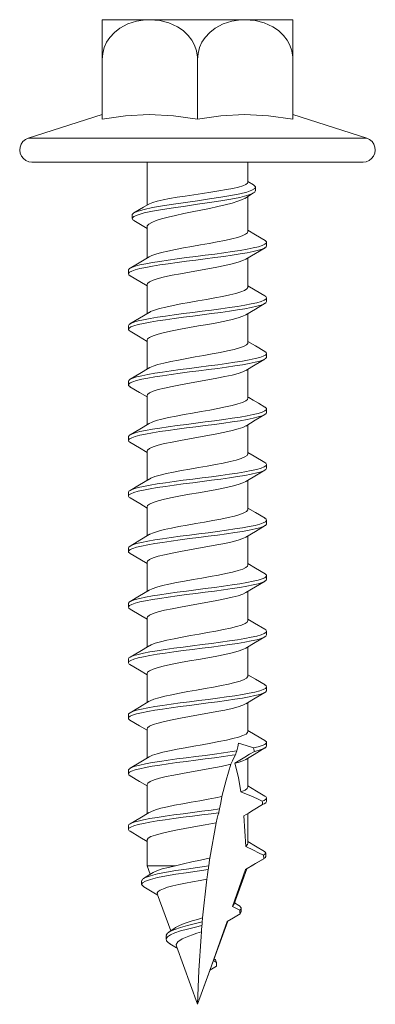
# Model space of a CAD drawing. Units: millimetres. Extents: x 20 to 324, y 582 to 822.
# Drawn here: x 24 to 39, y 582 to 623 of the extents above; entities that cross this region are included whole.
import ezdxf

# ---------------------------------------------------------------- set-up
doc = ezdxf.new("R2010")
doc.units = ezdxf.units.MM
doc.header["$MEASUREMENT"] = 0
doc.layers.add('Layer 1', color=7, linetype='Continuous')

# ---------------------------------------------------------------- blocks, each defined once
blk = doc.blocks.new('block 7')
at = {"layer": 'Layer 1', "color": 40, "lineweight": 13}
for points in [[(27.695, 623.255), (27.713, 623.255), (27.766, 623.255), (27.855, 623.255), (27.978, 623.255), (28.135, 623.255), (28.324, 623.255), (28.542, 623.255), (28.789, 623.255), (29.062, 623.255), (29.358, 623.255), (29.675, 623.255)], [(27.695, 623.255), (27.695, 623.217), (27.695, 623.095), (27.695, 622.959), (27.695, 622.769), (27.695, 622.59), (27.695, 622.373), (27.695, 622.175), (27.695, 621.954), (27.695, 621.605)], [(27.695, 621.605), (27.716, 621.851), (27.78, 622.096), (27.877, 622.315), (28.009, 622.517), (28.202, 622.728), (28.429, 622.904), (28.761, 623.079), (29.122, 623.194), (29.396, 623.24), (29.675, 623.255)], [(29.675, 623.255), (30.01, 623.255), (30.36, 623.255), (30.721, 623.255), (31.091, 623.255), (31.466, 623.255), (31.843, 623.255), (32.219, 623.255), (32.588, 623.255), (32.95, 623.255), (33.3, 623.255), (33.635, 623.255)], [(29.675, 623.255), (30.089, 623.221), (30.462, 623.128), (30.825, 622.963), (31.059, 622.804), (31.272, 622.6), (31.416, 622.41), (31.533, 622.19), (31.612, 621.956), (31.652, 621.698), (31.655, 621.605)], [(31.655, 621.605), (31.676, 621.851), (31.739, 622.096), (31.837, 622.315), (31.969, 622.517), (32.162, 622.728), (32.389, 622.904), (32.721, 623.079), (33.082, 623.194), (33.356, 623.24), (33.635, 623.255)], [(33.635, 623.255), (33.952, 623.255), (34.248, 623.255), (34.521, 623.255), (34.768, 623.255), (34.986, 623.255), (35.174, 623.255), (35.331, 623.255), (35.455, 623.255), (35.543, 623.255), (35.597, 623.255), (35.615, 623.255)], [(33.635, 623.255), (34.049, 623.221), (34.422, 623.128), (34.786, 622.963), (35.019, 622.804), (35.232, 622.6), (35.376, 622.41), (35.493, 622.19), (35.572, 621.956), (35.612, 621.698), (35.615, 621.605)], [(35.615, 621.605), (35.615, 621.945), (35.615, 622.144), (35.615, 622.334), (35.615, 622.517), (35.615, 622.682), (35.615, 622.885), (35.615, 623.042), (35.615, 623.183), (35.615, 623.249), (35.615, 623.255)], [(27.695, 621.605), (27.695, 619.119)], [(31.655, 621.605), (31.655, 619.119)], [(35.615, 621.605), (35.615, 619.119)], [(27.695, 619.315), (24.619, 618.331)], [(27.695, 619.119), (28.665, 619.261), (29.647, 619.315), (30.651, 619.265), (31.655, 619.119)], [(31.655, 619.119), (32.625, 619.261), (33.608, 619.315), (34.611, 619.265), (35.615, 619.119)], [(38.69, 618.331), (35.615, 619.315)], [(24.619, 618.331), (24.501, 618.275), (24.4, 618.192), (24.324, 618.085), (24.279, 617.962), (24.265, 617.832), (24.285, 617.703), (24.337, 617.583), (24.419, 617.48), (24.524, 617.401), (24.645, 617.352), (24.775, 617.335)], [(24.619, 618.331), (24.62, 618.331), (24.644, 618.331), (24.7, 618.331), (24.788, 618.331), (24.907, 618.331), (25.057, 618.331), (25.237, 618.331), (25.447, 618.331), (25.684, 618.331), (25.949, 618.331), (26.24, 618.331), (26.555, 618.331), (26.894, 618.331), (27.255, 618.331), (27.636, 618.331), (28.035, 618.331), (28.45, 618.331), (28.88, 618.331), (29.323, 618.331), (29.777, 618.331), (30.239, 618.331), (30.707, 618.331), (31.18, 618.331), (31.655, 618.331)], [(31.655, 618.331), (32.13, 618.331), (32.603, 618.331), (33.071, 618.331), (33.533, 618.331), (33.986, 618.331), (34.429, 618.331), (34.859, 618.331), (35.275, 618.331), (35.674, 618.331), (36.055, 618.331), (36.415, 618.331), (36.754, 618.331), (37.07, 618.331), (37.361, 618.331), (37.626, 618.331), (37.863, 618.331), (38.072, 618.331), (38.252, 618.331), (38.402, 618.331), (38.521, 618.331), (38.609, 618.331), (38.665, 618.331), (38.689, 618.331), (38.69, 618.331)], [(38.535, 617.335), (38.664, 617.352), (38.786, 617.401), (38.891, 617.48), (38.972, 617.583), (39.024, 617.703), (39.045, 617.832), (39.031, 617.962), (38.985, 618.085), (38.909, 618.192), (38.809, 618.275), (38.69, 618.331)], [(24.775, 617.335), (24.791, 617.335), (24.839, 617.335), (24.919, 617.335), (25.03, 617.335), (25.172, 617.335), (25.344, 617.335), (25.546, 617.335), (25.776, 617.335), (26.034, 617.335), (26.318, 617.335), (26.627, 617.335), (26.959, 617.335), (27.313, 617.335), (27.687, 617.335), (28.08, 617.335), (28.49, 617.335), (28.914, 617.335), (29.351, 617.335), (29.798, 617.335), (30.255, 617.335), (30.718, 617.335), (31.185, 617.335), (31.655, 617.335)], [(29.556, 617.299), (29.556, 617.298)], [(29.558, 617.315), (29.558, 617.351)], [(29.563, 617.298), (29.558, 617.315)], [(29.56, 617.335), (29.56, 617.314)], [(29.56, 617.312), (29.56, 615.553)], [(31.655, 617.335), (32.124, 617.335), (32.592, 617.335), (33.055, 617.335), (33.511, 617.335), (33.959, 617.335), (34.396, 617.335), (34.82, 617.335), (35.229, 617.335), (35.622, 617.335), (35.997, 617.335), (36.351, 617.335), (36.683, 617.335), (36.992, 617.335), (37.276, 617.335), (37.533, 617.335), (37.763, 617.335), (37.965, 617.335), (38.137, 617.335), (38.28, 617.335), (38.391, 617.335), (38.471, 617.335), (38.519, 617.335), (38.535, 617.335)], [(33.75, 616.49), (33.75, 617.335)], [(28.945, 615.142), (28.939, 615.156), (29.011, 615.228), (29.182, 615.3), (29.445, 615.372), (29.789, 615.444), (30.2, 615.517), (30.66, 615.589), (31.151, 615.661), (31.655, 615.733), (32.15, 615.805), (32.62, 615.877), (33.045, 615.95), (33.411, 616.022), (33.703, 616.094), (33.913, 616.166), (34.033, 616.238), (34.061, 616.31), (33.995, 616.382), (33.974, 616.392)], [(29.632, 615.592), (29.655, 615.608), (29.792, 615.662), (29.979, 615.714), (30.221, 615.768), (30.496, 615.82), (30.814, 615.874), (31.147, 615.926), (31.504, 615.98), (31.856, 616.032), (32.212, 616.085), (32.542, 616.138), (32.855, 616.192), (33.126, 616.244), (33.36, 616.297), (33.54, 616.35), (33.669, 616.403), (33.737, 616.455), (33.743, 616.49)], [(33.98, 616.392), (33.75, 616.529)], [(34.063, 616.145), (34.063, 616.221), (34.063, 616.296)], [(29.018, 614.91), (28.973, 614.934), (28.939, 615.006), (29.011, 615.078), (29.182, 615.15), (29.445, 615.222), (29.789, 615.294), (30.2, 615.367), (30.66, 615.439), (31.151, 615.511), (31.655, 615.583), (32.15, 615.655), (32.62, 615.727), (33.045, 615.8), (33.411, 615.872), (33.703, 615.944), (33.913, 616.016), (34.033, 616.088), (34.055, 616.146)], [(33.621, 615.831), (33.985, 616.053)], [(33.75, 614.449), (33.75, 615.909)], [(29.631, 615.595), (29.413, 615.465), (29.01, 615.227)], [(33.619, 615.834), (33.522, 615.781), (33.328, 615.707), (33.092, 615.635), (32.805, 615.561), (32.493, 615.489), (32.147, 615.415), (31.796, 615.343), (31.43, 615.269), (31.082, 615.197), (30.741, 615.123), (30.436, 615.051), (30.158, 614.977), (29.932, 614.905), (29.751, 614.831), (29.631, 614.759), (29.568, 614.685), (29.567, 614.648)], [(28.938, 615.143), (28.938, 615.068), (28.938, 614.993)], [(29.007, 614.91), (29.217, 614.784), (29.421, 614.662), (29.56, 614.577)], [(29.56, 614.648), (29.56, 613.349)], [(33.745, 614.449), (33.729, 614.396), (33.65, 614.335), (33.509, 614.271), (33.319, 614.209), (33.075, 614.144), (32.795, 614.083), (32.474, 614.02), (32.139, 613.957), (31.779, 613.893), (31.426, 613.832), (31.07, 613.768), (30.74, 613.705), (30.428, 613.642), (30.16, 613.58), (29.929, 613.515), (29.754, 613.453), (29.652, 613.401)], [(34.466, 614.077), (34.065, 614.314), (33.75, 614.503)], [(34.464, 614.077), (34.47, 614.074), (34.52, 614.023), (34.515, 613.971), (34.456, 613.92), (34.346, 613.871), (34.184, 613.821), (33.973, 613.769), (33.717, 613.718), (33.424, 613.668), (33.101, 613.619), (32.747, 613.568), (32.369, 613.516), (31.98, 613.465), (31.59, 613.416), (31.198, 613.366), (30.812, 613.315), (30.441, 613.263), (30.096, 613.212), (29.784, 613.164), (29.502, 613.113), (29.261, 613.061), (29.065, 613.01), (28.921, 612.961), (28.828, 612.911), (28.786, 612.86), (28.79, 612.846)], [(34.518, 613.851), (34.515, 613.821), (34.456, 613.77), (34.346, 613.721), (34.184, 613.671), (33.973, 613.62), (33.717, 613.568), (33.424, 613.518), (33.101, 613.469), (32.747, 613.418), (32.369, 613.366), (31.98, 613.315), (31.59, 613.266), (31.198, 613.216), (30.812, 613.164), (30.441, 613.113), (30.096, 613.062), (29.784, 613.014), (29.502, 612.963), (29.261, 612.911), (29.065, 612.86), (28.921, 612.811), (28.828, 612.761), (28.786, 612.71), (28.8, 612.658), (28.856, 612.617)], [(34.525, 613.851), (34.525, 613.926), (34.525, 614.001)], [(29.649, 613.402), (29.233, 613.153), (28.854, 612.928)], [(33.663, 613.297), (34.06, 613.535), (34.461, 613.773)], [(33.661, 613.298), (33.545, 613.241), (33.347, 613.172), (33.091, 613.103), (32.792, 613.038), (32.452, 612.97), (32.082, 612.902), (31.702, 612.835), (31.321, 612.769), (30.947, 612.7), (30.598, 612.632), (30.289, 612.566), (30.021, 612.498), (29.808, 612.429), (29.659, 612.363), (29.577, 612.297), (29.567, 612.249)], [(33.75, 612.14), (33.75, 613.349)], [(28.785, 612.846), (28.785, 612.771), (28.785, 612.696)], [(28.852, 612.617), (29.252, 612.379), (29.56, 612.195)], [(29.56, 612.249), (29.56, 611.04)], [(34.457, 611.773), (34.056, 612.011), (33.75, 612.194)], [(34.45, 611.773), (34.493, 611.748), (34.525, 611.697), (34.501, 611.645), (34.425, 611.595), (34.297, 611.546), (34.118, 611.495), (33.891, 611.443), (33.622, 611.392), (33.32, 611.342), (32.985, 611.293), (32.622, 611.241), (32.239, 611.19), (31.848, 611.139), (31.458, 611.09), (31.067, 611.04), (30.685, 610.988), (30.321, 610.937), (29.988, 610.887), (29.685, 610.838), (29.416, 610.786), (29.19, 610.735), (29.011, 610.684), (28.884, 610.635), (28.808, 610.585), (28.787, 610.538)], [(33.746, 612.14), (33.749, 612.131), (33.711, 612.068), (33.611, 612.006), (33.458, 611.944), (33.247, 611.879), (32.995, 611.817), (32.696, 611.754), (32.376, 611.692), (32.026, 611.627), (31.674, 611.566), (31.311, 611.502), (30.969, 611.44), (30.637, 611.375), (30.344, 611.314), (30.081, 611.251), (29.871, 611.188), (29.708, 611.124), (29.653, 611.091)], [(34.523, 611.542), (34.501, 611.495), (34.425, 611.444), (34.297, 611.396), (34.118, 611.345), (33.891, 611.293), (33.622, 611.242), (33.32, 611.192), (32.985, 611.143), (32.622, 611.091), (32.239, 611.04), (31.848, 610.989), (31.458, 610.94), (31.067, 610.89), (30.685, 610.838), (30.322, 610.787), (29.988, 610.737), (29.685, 610.688), (29.416, 610.636), (29.19, 610.585), (29.011, 610.534), (28.884, 610.485), (28.808, 610.435), (28.785, 610.383), (28.817, 610.332), (28.859, 610.307)], [(33.669, 610.992), (34.066, 611.23), (34.467, 611.468)], [(34.525, 611.542), (34.525, 611.617), (34.525, 611.692)], [(29.647, 611.091), (29.25, 610.854), (28.849, 610.616)], [(33.668, 610.992), (33.545, 610.931), (33.347, 610.863), (33.091, 610.794), (32.792, 610.729), (32.452, 610.661), (32.082, 610.592), (31.702, 610.526), (31.321, 610.46), (30.947, 610.391), (30.598, 610.322), (30.289, 610.257), (30.021, 610.189), (29.808, 610.12), (29.659, 610.054), (29.577, 609.987), (29.567, 609.94)], [(33.75, 609.831), (33.75, 611.04)], [(28.785, 610.538), (28.785, 610.463), (28.785, 610.388)], [(28.853, 610.307), (29.201, 610.101), (29.56, 609.886)], [(29.56, 609.94), (29.56, 608.73)], [(33.743, 609.831), (33.744, 609.803), (33.686, 609.739), (33.571, 609.678), (33.396, 609.614), (33.175, 609.551), (32.903, 609.488), (32.603, 609.427), (32.266, 609.362), (31.921, 609.299), (31.557, 609.237), (31.207, 609.175), (30.861, 609.11), (30.546, 609.048), (30.255, 608.985), (30.013, 608.923), (29.813, 608.858), (29.671, 608.796), (29.654, 608.784)], [(34.46, 609.462), (34.06, 609.7), (33.75, 609.885)], [(34.455, 609.462), (34.509, 609.421), (34.523, 609.37), (34.482, 609.318), (34.387, 609.269), (34.243, 609.22), (34.047, 609.168), (33.805, 609.117), (33.523, 609.066), (33.211, 609.017), (32.866, 608.967), (32.495, 608.915), (32.108, 608.863), (31.717, 608.814), (31.326, 608.765), (30.937, 608.713), (30.56, 608.662), (30.206, 608.611), (29.883, 608.562), (29.591, 608.512), (29.335, 608.46), (29.124, 608.408), (28.963, 608.358), (28.853, 608.309), (28.794, 608.258), (28.792, 608.228)], [(34.525, 609.233), (34.525, 609.309), (34.525, 609.384)], [(34.519, 609.234), (34.523, 609.22), (34.482, 609.169), (34.387, 609.119), (34.243, 609.07), (34.047, 609.018), (33.805, 608.967), (33.523, 608.916), (33.211, 608.867), (32.866, 608.816), (32.495, 608.765), (32.108, 608.713), (31.717, 608.664), (31.326, 608.614), (30.937, 608.563), (30.56, 608.512), (30.206, 608.46), (29.883, 608.412), (29.591, 608.362), (29.335, 608.31), (29.124, 608.258), (28.963, 608.208), (28.853, 608.159), (28.794, 608.108), (28.79, 608.057), (28.84, 608.005), (28.851, 608)], [(33.66, 608.677), (34.056, 608.915), (34.457, 609.152)], [(29.65, 608.784), (29.253, 608.547), (28.853, 608.31)], [(33.656, 608.678), (33.545, 608.622), (33.347, 608.554), (33.091, 608.486), (32.792, 608.42), (32.452, 608.352), (32.082, 608.283), (31.702, 608.216), (31.321, 608.15), (30.947, 608.082), (30.598, 608.014), (30.289, 607.948), (30.021, 607.88), (29.808, 607.811), (29.659, 607.745), (29.577, 607.678), (29.567, 607.631)], [(33.75, 607.521), (33.75, 608.731)], [(28.785, 608.228), (28.785, 608.153), (28.785, 608.078)], [(28.848, 608), (29.248, 607.763), (29.56, 607.577)], [(29.56, 607.631), (29.56, 606.421)], [(33.744, 607.521), (33.732, 607.473), (33.657, 607.412), (33.521, 607.349), (33.335, 607.286), (33.093, 607.222), (32.817, 607.16), (32.498, 607.097), (32.164, 607.034), (31.805, 606.97), (31.452, 606.909), (31.094, 606.845), (30.763, 606.782), (30.449, 606.718), (30.178, 606.657), (29.943, 606.593), (29.765, 606.53), (29.648, 606.473)], [(34.459, 607.154), (34.188, 607.312), (33.964, 607.444), (33.789, 607.55), (33.75, 607.574)], [(34.455, 607.154), (34.471, 607.146), (34.52, 607.095), (34.515, 607.043), (34.455, 606.993), (34.345, 606.944), (34.182, 606.893), (33.97, 606.842), (33.714, 606.79), (33.422, 606.74), (33.098, 606.691), (32.743, 606.64), (32.366, 606.588), (31.977, 606.537), (31.586, 606.488), (31.195, 606.438), (30.808, 606.387), (30.438, 606.335), (30.093, 606.285), (29.781, 606.236), (29.5, 606.185), (29.259, 606.134), (29.064, 606.082), (28.92, 606.033), (28.827, 605.983), (28.786, 605.932), (28.79, 605.919)], [(34.518, 606.923), (34.515, 606.893), (34.455, 606.843), (34.345, 606.794), (34.182, 606.744), (33.97, 606.692), (33.714, 606.64), (33.422, 606.59), (33.098, 606.541), (32.743, 606.49), (32.366, 606.438), (31.977, 606.387), (31.586, 606.338), (31.195, 606.288), (30.808, 606.237), (30.438, 606.185), (30.093, 606.135), (29.781, 606.086), (29.5, 606.035), (29.259, 605.984), (29.064, 605.932), (28.92, 605.883), (28.827, 605.833), (28.786, 605.782), (28.801, 605.73), (28.848, 605.695)], [(34.525, 606.923), (34.525, 606.999), (34.525, 607.073)], [(29.647, 606.473), (29.252, 606.237), (28.852, 606)], [(33.661, 606.369), (34.057, 606.606), (34.457, 606.843)], [(33.658, 606.37), (33.545, 606.313), (33.347, 606.245), (33.091, 606.176), (32.792, 606.111), (32.452, 606.043), (32.082, 605.974), (31.702, 605.907), (31.321, 605.841), (30.947, 605.773), (30.598, 605.704), (30.289, 605.639), (30.021, 605.571), (29.808, 605.502), (29.659, 605.436), (29.577, 605.369), (29.567, 605.322)], [(33.75, 605.212), (33.75, 606.422)], [(28.785, 605.919), (28.785, 605.844), (28.785, 605.769)], [(28.842, 605.695), (29.243, 605.457), (29.56, 605.267)], [(29.56, 605.322), (29.56, 604.112)], [(33.748, 605.212), (33.75, 605.208), (33.716, 605.146), (33.62, 605.083), (33.471, 605.021), (33.263, 604.956), (33.014, 604.894), (32.718, 604.831), (32.4, 604.769), (32.051, 604.704), (31.699, 604.643), (31.336, 604.58), (30.993, 604.517), (30.66, 604.453), (30.364, 604.392), (30.098, 604.328), (29.885, 604.265), (29.718, 604.201), (29.655, 604.165)], [(34.455, 604.847), (34.007, 605.113), (33.75, 605.267)], [(34.449, 604.847), (34.493, 604.82), (34.525, 604.769), (34.501, 604.717), (34.424, 604.667), (34.296, 604.618), (34.116, 604.567), (33.889, 604.515), (33.62, 604.464), (33.317, 604.415), (32.982, 604.365), (32.619, 604.314), (32.236, 604.262), (31.845, 604.212), (31.455, 604.163), (31.064, 604.112), (30.681, 604.06), (30.318, 604.009), (29.985, 603.959), (29.683, 603.91), (29.414, 603.859), (29.188, 603.807), (29.01, 603.756), (28.883, 603.708), (28.807, 603.657), (28.787, 603.611)], [(34.523, 604.616), (34.501, 604.567), (34.424, 604.517), (34.296, 604.468), (34.116, 604.417), (33.889, 604.365), (33.62, 604.314), (33.317, 604.265), (32.982, 604.215), (32.619, 604.164), (32.236, 604.112), (31.845, 604.061), (31.455, 604.013), (31.064, 603.962), (30.681, 603.91), (30.318, 603.859), (29.985, 603.809), (29.683, 603.76), (29.414, 603.709), (29.188, 603.657), (29.01, 603.606), (28.883, 603.557), (28.807, 603.507), (28.785, 603.455), (28.818, 603.404), (28.859, 603.38)], [(33.662, 604.06), (34.108, 604.327), (34.456, 604.534)], [(34.525, 604.616), (34.525, 604.69), (34.525, 604.765)], [(29.649, 604.165), (29.251, 603.928), (28.85, 603.69)], [(33.66, 604.061), (33.545, 604.004), (33.347, 603.936), (33.091, 603.867), (32.792, 603.802), (32.452, 603.734), (32.082, 603.665), (31.702, 603.598), (31.321, 603.532), (30.947, 603.463), (30.598, 603.395), (30.289, 603.33), (30.021, 603.262), (29.808, 603.193), (29.659, 603.127), (29.577, 603.06), (29.567, 603.013)], [(33.75, 602.903), (33.75, 604.113)], [(28.785, 603.611), (28.785, 603.536), (28.785, 603.461)], [(28.852, 603.38), (29.253, 603.142), (29.56, 602.959)], [(29.56, 603.013), (29.56, 601.803)], [(33.743, 602.903), (33.746, 602.88), (33.692, 602.816), (33.581, 602.755), (33.409, 602.691), (33.193, 602.628), (32.924, 602.565), (32.625, 602.504), (32.29, 602.439), (31.946, 602.376), (31.583, 602.314), (31.232, 602.252), (30.884, 602.187), (30.568, 602.125), (30.274, 602.063), (30.029, 602), (29.826, 601.935), (29.68, 601.873), (29.654, 601.855)], [(34.463, 602.533), (34.062, 602.771), (33.75, 602.958)], [(34.458, 602.533), (34.51, 602.494), (34.523, 602.442), (34.481, 602.391), (34.387, 602.341), (34.241, 602.292), (34.045, 602.241), (33.803, 602.189), (33.521, 602.138), (33.208, 602.089), (32.863, 602.039), (32.492, 601.987), (32.105, 601.936), (31.714, 601.886), (31.323, 601.837), (30.934, 601.786), (30.557, 601.734), (30.203, 601.683), (29.88, 601.634), (29.588, 601.584), (29.333, 601.532), (29.123, 601.481), (28.961, 601.431), (28.852, 601.382), (28.794, 601.331), (28.792, 601.301)], [(34.525, 602.306), (34.525, 602.381), (34.525, 602.455)], [(34.519, 602.306), (34.523, 602.292), (34.481, 602.241), (34.387, 602.191), (34.241, 602.142), (34.045, 602.091), (33.803, 602.039), (33.521, 601.988), (33.208, 601.939), (32.863, 601.889), (32.492, 601.837), (32.105, 601.786), (31.714, 601.736), (31.323, 601.687), (30.934, 601.636), (30.557, 601.584), (30.203, 601.533), (29.88, 601.484), (29.588, 601.434), (29.333, 601.382), (29.123, 601.331), (28.961, 601.28), (28.852, 601.232), (28.794, 601.181), (28.79, 601.129), (28.841, 601.078), (28.857, 601.07)], [(33.665, 601.753), (34.061, 601.991), (34.462, 602.228)], [(29.648, 601.856), (29.252, 601.619), (28.851, 601.381)], [(33.663, 601.754), (33.545, 601.695), (33.347, 601.626), (33.091, 601.558), (32.792, 601.492), (32.452, 601.425), (32.082, 601.356), (31.702, 601.289), (31.321, 601.223), (30.947, 601.154), (30.598, 601.086), (30.289, 601.021), (30.021, 600.953), (29.808, 600.884), (29.659, 600.818), (29.577, 600.751), (29.567, 600.704)], [(33.75, 600.594), (33.75, 601.804)], [(28.785, 601.301), (28.785, 601.226), (28.785, 601.151)], [(28.853, 601.07), (29.253, 600.833), (29.56, 600.649)], [(29.56, 600.704), (29.56, 599.494)], [(33.743, 600.594), (33.735, 600.551), (33.665, 600.489), (33.532, 600.426), (33.35, 600.363), (33.112, 600.299), (32.838, 600.238), (32.521, 600.174), (32.188, 600.111), (31.83, 600.047), (31.477, 599.986), (31.118, 599.922), (30.786, 599.859), (30.47, 599.796), (30.196, 599.735), (29.958, 599.67), (29.776, 599.608), (29.645, 599.545)], [(34.471, 600.219), (34.067, 600.459), (33.75, 600.649)], [(34.471, 600.219), (34.471, 600.219), (34.52, 600.167), (34.515, 600.116), (34.455, 600.065), (34.344, 600.016), (34.181, 599.966), (33.969, 599.914), (33.712, 599.863), (33.419, 599.812), (33.096, 599.763), (32.74, 599.713), (32.363, 599.661), (31.973, 599.61), (31.583, 599.561), (31.192, 599.511), (30.805, 599.459), (30.435, 599.407), (30.091, 599.357), (29.778, 599.308), (29.498, 599.258), (29.257, 599.206), (29.063, 599.155), (28.919, 599.105), (28.826, 599.055), (28.786, 599.004), (28.79, 598.993)], [(34.518, 599.997), (34.515, 599.966), (34.455, 599.915), (34.344, 599.866), (34.181, 599.816), (33.969, 599.764), (33.712, 599.713), (33.419, 599.663), (33.096, 599.614), (32.741, 599.562), (32.363, 599.511), (31.973, 599.46), (31.583, 599.411), (31.192, 599.361), (30.805, 599.309), (30.435, 599.258), (30.091, 599.207), (29.779, 599.158), (29.498, 599.108), (29.257, 599.056), (29.063, 599.005), (28.919, 598.955), (28.826, 598.905), (28.786, 598.854), (28.801, 598.802), (28.858, 598.761)], [(33.669, 599.447), (34.066, 599.684), (34.467, 599.922)], [(34.525, 599.997), (34.525, 600.071), (34.525, 600.147)], [(29.645, 599.545), (29.25, 599.309), (28.851, 599.072)], [(33.75, 598.285), (33.75, 599.495)], [(33.668, 599.447), (33.545, 599.386), (33.347, 599.318), (33.091, 599.249), (32.792, 599.183), (32.452, 599.116), (32.082, 599.047), (31.702, 598.98), (31.321, 598.914), (30.947, 598.845), (30.598, 598.777), (30.289, 598.712), (30.021, 598.644), (29.808, 598.575), (29.659, 598.509), (29.577, 598.442), (29.567, 598.395)], [(28.785, 598.993), (28.785, 598.917), (28.785, 598.843)], [(28.854, 598.761), (29.293, 598.5), (29.56, 598.34)], [(29.56, 598.395), (29.56, 597.185)], [(33.75, 598.285), (33.72, 598.223), (33.629, 598.16), (33.483, 598.098), (33.279, 598.033), (33.033, 597.971), (32.74, 597.909), (32.423, 597.846), (32.075, 597.782), (31.724, 597.72), (31.361, 597.657), (31.017, 597.594), (30.682, 597.53), (30.384, 597.469), (30.115, 597.405), (29.898, 597.342), (29.728, 597.278), (29.656, 597.239)], [(34.456, 597.919), (34.019, 598.178), (33.75, 598.34)], [(34.449, 597.919), (34.494, 597.892), (34.525, 597.841), (34.501, 597.789), (34.423, 597.739), (34.295, 597.69), (34.115, 597.639), (33.887, 597.588), (33.617, 597.536), (33.314, 597.487), (32.979, 597.438), (32.615, 597.386), (32.233, 597.334), (31.842, 597.284), (31.452, 597.235), (31.061, 597.184), (30.678, 597.133), (30.316, 597.081), (29.982, 597.032), (29.68, 596.982), (29.412, 596.931), (29.186, 596.879), (29.009, 596.829), (28.882, 596.78), (28.807, 596.729), (28.787, 596.683)], [(34.524, 597.688), (34.501, 597.639), (34.423, 597.589), (34.295, 597.54), (34.115, 597.489), (33.887, 597.438), (33.617, 597.386), (33.314, 597.337), (32.979, 597.287), (32.615, 597.236), (32.233, 597.184), (31.842, 597.134), (31.452, 597.085), (31.061, 597.034), (30.678, 596.983), (30.316, 596.931), (29.982, 596.882), (29.68, 596.832), (29.412, 596.781), (29.186, 596.729), (29.009, 596.678), (28.882, 596.63), (28.807, 596.579), (28.785, 596.528), (28.818, 596.476), (28.855, 596.455)], [(33.661, 597.132), (34.058, 597.37), (34.459, 597.608)], [(34.525, 597.688), (34.525, 597.763), (34.525, 597.838)], [(29.65, 597.239), (29.253, 597.002), (28.852, 596.764)], [(33.658, 597.133), (33.545, 597.077), (33.347, 597.008), (33.091, 596.94), (32.792, 596.874), (32.452, 596.807), (32.082, 596.738), (31.702, 596.671), (31.321, 596.605), (30.947, 596.536), (30.598, 596.468), (30.289, 596.403), (30.021, 596.335), (29.808, 596.266), (29.659, 596.199), (29.577, 596.133), (29.567, 596.086)], [(33.75, 595.976), (33.75, 597.186)], [(28.785, 596.683), (28.785, 596.608), (28.785, 596.533)], [(28.849, 596.455), (29.249, 596.217), (29.56, 596.031)], [(29.56, 596.086), (29.56, 594.876)], [(33.744, 595.976), (33.747, 595.958), (33.698, 595.893), (33.591, 595.832), (33.423, 595.769), (33.209, 595.705), (32.943, 595.642), (32.647, 595.581), (32.314, 595.516), (31.971, 595.454), (31.608, 595.391), (31.256, 595.329), (30.907, 595.264), (30.589, 595.202), (30.293, 595.14), (30.045, 595.077), (29.838, 595.013), (29.688, 594.95), (29.653, 594.928)], [(34.461, 595.607), (34.06, 595.844), (33.75, 596.03)], [(34.457, 595.607), (34.51, 595.566), (34.523, 595.515), (34.481, 595.463), (34.386, 595.414), (34.24, 595.364), (34.043, 595.313), (33.8, 595.261), (33.519, 595.21), (33.205, 595.161), (32.86, 595.111), (32.488, 595.06), (32.101, 595.008), (31.711, 594.958), (31.32, 594.909), (30.931, 594.858), (30.554, 594.806), (30.2, 594.755), (29.877, 594.706), (29.586, 594.656), (29.331, 594.604), (29.121, 594.553), (28.96, 594.503), (28.851, 594.454), (28.793, 594.403), (28.792, 594.374)], [(34.525, 595.378), (34.525, 595.453), (34.525, 595.528)], [(34.519, 595.378), (34.523, 595.364), (34.481, 595.313), (34.386, 595.264), (34.24, 595.214), (34.043, 595.163), (33.801, 595.111), (33.519, 595.061), (33.205, 595.012), (32.86, 594.961), (32.488, 594.91), (32.101, 594.858), (31.711, 594.808), (31.32, 594.759), (30.931, 594.708), (30.554, 594.656), (30.2, 594.605), (29.877, 594.556), (29.586, 594.506), (29.331, 594.455), (29.121, 594.403), (28.96, 594.353), (28.851, 594.304), (28.793, 594.253), (28.79, 594.201), (28.842, 594.15), (28.843, 594.149)], [(33.66, 594.823), (34.055, 595.06), (34.455, 595.297)], [(29.647, 594.928), (29.251, 594.691), (28.85, 594.453)], [(33.656, 594.823), (33.545, 594.768), (33.347, 594.699), (33.091, 594.631), (32.792, 594.565), (32.452, 594.498), (32.082, 594.429), (31.702, 594.362), (31.321, 594.296), (30.947, 594.227), (30.598, 594.159), (30.289, 594.094), (30.021, 594.026), (29.808, 593.957), (29.659, 593.89), (29.577, 593.824), (29.567, 593.776)], [(33.75, 593.667), (33.75, 594.877)], [(28.785, 594.374), (28.785, 594.299), (28.785, 594.224)], [(28.843, 594.149), (29.243, 593.912), (29.56, 593.722)], [(29.56, 593.776), (29.56, 592.567)], [(33.742, 593.667), (33.738, 593.628), (33.672, 593.566), (33.544, 593.503), (33.364, 593.441), (33.13, 593.376), (32.858, 593.315), (32.543, 593.251), (32.213, 593.188), (31.855, 593.124), (31.502, 593.063), (31.143, 592.999), (30.809, 592.936), (30.491, 592.873), (30.214, 592.812), (29.973, 592.747), (29.787, 592.685), (29.652, 592.622)], [(34.456, 593.301), (34.056, 593.538), (33.75, 593.721)], [(33.365, 593.19), (33.328, 593.03), (33.288, 592.865)], [(33.982, 592.99), (33.676, 593.096), (33.365, 593.19)], [(33.66, 592.514), (34.008, 592.722), (34.456, 592.988)], [(34.451, 593.301), (34.472, 593.291), (34.521, 593.24), (34.514, 593.188), (34.454, 593.137), (34.342, 593.088), (34.179, 593.038), (33.982, 592.99)], [(34.019, 592.848), (34.01, 592.884), (33.996, 592.937), (33.982, 592.99)], [(34.518, 593.07), (34.514, 593.038), (34.454, 592.987), (34.342, 592.938), (34.179, 592.888), (34.019, 592.848)], [(34.525, 593.07), (34.525, 593.145), (34.525, 593.22)], [(33.288, 592.865), (33.093, 592.836), (32.737, 592.785), (32.36, 592.733), (31.97, 592.682), (31.58, 592.633), (31.188, 592.583), (30.802, 592.532), (30.432, 592.48), (30.088, 592.43), (29.776, 592.381), (29.496, 592.33), (29.255, 592.278), (29.061, 592.227), (28.918, 592.177), (28.826, 592.128), (28.786, 592.076), (28.79, 592.064)], [(33.231, 592.706), (33.093, 592.686), (32.737, 592.635), (32.36, 592.583), (31.97, 592.532), (31.58, 592.483), (31.188, 592.433), (30.802, 592.382), (30.432, 592.33), (30.088, 592.28), (29.776, 592.231), (29.496, 592.18), (29.255, 592.128), (29.061, 592.077), (28.918, 592.027), (28.826, 591.978), (28.786, 591.926), (28.802, 591.875), (28.855, 591.835)], [(29.652, 592.622), (29.302, 592.412), (28.851, 592.145)], [(33.231, 592.706), (33.181, 592.603), (33.109, 592.451), (33.045, 592.311)], [(33.211, 592.352), (33.616, 592.6), (33.818, 592.724), (34.019, 592.848)], [(33.288, 592.865), (33.263, 592.796), (33.248, 592.751), (33.231, 592.706)], [(33.75, 591.358), (33.75, 592.567)], [(33.045, 592.311), (32.638, 592.225), (32.169, 592.136), (31.79, 592.068), (31.41, 592.002), (31.032, 591.934), (30.676, 591.865), (30.357, 591.799), (30.079, 591.732), (29.852, 591.663), (29.688, 591.596), (29.59, 591.53), (29.562, 591.468)], [(33.045, 592.311), (32.85, 591.647), (32.672, 590.968)], [(33.657, 592.515), (33.545, 592.459), (33.347, 592.39), (33.211, 592.352)], [(33.458, 591.162), (33.352, 591.761), (33.211, 592.352)], [(28.785, 592.065), (28.785, 591.99), (28.785, 591.914)], [(28.851, 591.835), (29.251, 591.598), (29.56, 591.413)], [(29.56, 591.468), (29.56, 590.258)], [(33.748, 591.358), (33.725, 591.3), (33.637, 591.237), (33.458, 591.162)], [(34.457, 590.991), (34.108, 591.198), (33.75, 591.412)], [(32.672, 590.968), (32.397, 590.914), (32.1, 590.859), (31.75, 590.797), (31.386, 590.734), (31.041, 590.671), (30.704, 590.607), (30.404, 590.546), (30.132, 590.482), (29.912, 590.419), (29.737, 590.355), (29.655, 590.311)], [(32.672, 590.968), (32.622, 590.711), (32.597, 590.582), (32.573, 590.453)], [(34.346, 590.78), (34.127, 590.882), (33.906, 590.98), (33.458, 591.162)], [(34.45, 590.991), (34.494, 590.965), (34.525, 590.913), (34.5, 590.861), (34.422, 590.811), (34.346, 590.78)], [(34.525, 590.757), (34.525, 590.832), (34.525, 590.907)], [(33.578, 590.164), (33.775, 590.283), (33.971, 590.402), (34.359, 590.635)], [(34.359, 590.635), (34.356, 590.671), (34.351, 590.726), (34.346, 590.78)], [(34.522, 590.757), (34.5, 590.712), (34.422, 590.661), (34.359, 590.635)], [(34.522, 590.768), (34.525, 590.763)], [(32.537, 590.298), (32.229, 590.256), (31.839, 590.206), (31.448, 590.157), (31.058, 590.107), (30.675, 590.055), (30.313, 590.004), (29.979, 589.954), (29.678, 589.905), (29.41, 589.853), (29.185, 589.802), (29.007, 589.751), (28.882, 589.702), (28.806, 589.652), (28.785, 589.6), (28.819, 589.548), (28.859, 589.525)], [(32.573, 590.453), (32.229, 590.407), (31.838, 590.356), (31.448, 590.307), (31.058, 590.257), (30.675, 590.205), (30.312, 590.153), (29.979, 590.104), (29.678, 590.055), (29.41, 590.004), (29.184, 589.952), (29.007, 589.901), (28.882, 589.852), (28.806, 589.802), (28.787, 589.755)], [(29.65, 590.311), (29.253, 590.074), (28.851, 589.836)], [(32.537, 590.298), (32.506, 590.186), (32.477, 590.076), (32.426, 589.874)], [(32.573, 590.453), (32.554, 590.375), (32.546, 590.337), (32.537, 590.298)], [(33.665, 588.895), (33.578, 590.164)], [(33.75, 589.027), (33.75, 590.268)], [(28.785, 589.755), (28.785, 589.681), (28.785, 589.606)], [(32.426, 589.874), (31.969, 589.79), (31.504, 589.71), (31.125, 589.642), (30.761, 589.573), (30.432, 589.506), (30.143, 589.44), (29.903, 589.371), (29.722, 589.304), (29.608, 589.238), (29.561, 589.17), (29.565, 589.159)], [(32.426, 589.874), (32.166, 588.415)], [(28.852, 589.525), (29.252, 589.288), (29.56, 589.104)], [(29.56, 589.159), (29.56, 588.091)], [(33.665, 588.895), (33.734, 588.971), (33.744, 589.027)], [(33.665, 588.895), (33.989, 588.739), (34.196, 588.636), (34.402, 588.531)], [(34.444, 588.689), (34.068, 588.913), (33.75, 589.102)], [(34.444, 588.689), (34.489, 588.636), (34.474, 588.584), (34.402, 588.531)], [(34.402, 588.531), (34.404, 588.494), (34.405, 588.457), (34.408, 588.384)], [(34.484, 588.472), (34.476, 588.436), (34.442, 588.41)], [(34.49, 588.471), (34.49, 588.547), (34.49, 588.622)], [(32.124, 588.091), (31.652, 588.024), (31.191, 587.957), (30.756, 587.89), (30.36, 587.823), (29.993, 587.751), (29.699, 587.679), (29.488, 587.607), (29.365, 587.535), (29.338, 587.473)], [(29.56, 588.091), (29.573, 588.091), (29.618, 588.091), (29.696, 588.091), (29.804, 588.091), (29.942, 588.091), (30.106, 588.091), (30.295, 588.091), (30.506, 588.091), (30.734, 588.091)], [(29.56, 588.091), (29.688, 587.738)], [(30.734, 588.091), (30.446, 588.027), (30.19, 587.96), (29.987, 587.895), (29.833, 587.827), (29.809, 587.81)], [(30.734, 588.091), (31.066, 588.17), (31.426, 588.251), (31.782, 588.329), (32.145, 588.41), (32.166, 588.415)], [(32.102, 587.938), (32.107, 587.976), (32.115, 588.034), (32.124, 588.091)], [(32.124, 588.091), (32.139, 588.212), (32.155, 588.334), (32.166, 588.415)], [(34.408, 588.384), (34.212, 588.269), (34.017, 588.154), (33.644, 587.934)], [(33.862, 588.062), (34.062, 588.181), (34.42, 588.391)], [(34.417, 588.391), (34.408, 588.384)], [(32.102, 587.938), (31.635, 587.872), (31.18, 587.806), (30.751, 587.739), (30.36, 587.673), (29.993, 587.601), (29.699, 587.529), (29.488, 587.457), (29.365, 587.384), (29.333, 587.313), (29.391, 587.24), (29.428, 587.221)], [(29.807, 587.812), (29.675, 587.731), (29.405, 587.565)], [(32.042, 587.537), (32.053, 587.613), (32.069, 587.723), (32.102, 587.938)], [(33.112, 586.4), (33.644, 587.934)], [(33.158, 586.464), (33.706, 587.97)], [(29.332, 587.473), (29.332, 587.398), (29.332, 587.323)], [(29.419, 587.222), (29.843, 586.971), (30.002, 586.875)], [(29.989, 586.923), (29.982, 586.966), (30.02, 587.024), (30.105, 587.081), (30.237, 587.139), (30.411, 587.197), (30.627, 587.255), (30.874, 587.312), (31.153, 587.37), (31.448, 587.428), (31.761, 587.486), (32.042, 587.537)], [(32.042, 587.537), (31.866, 585.928)], [(29.985, 586.922), (30.545, 585.385)], [(33.153, 586.465), (33.112, 586.4)], [(33.112, 586.4), (33.419, 586.243)], [(33.366, 586.446), (33.191, 586.557)], [(33.357, 586.446), (33.397, 586.425), (33.463, 586.344), (33.458, 586.293), (33.419, 586.243)], [(33.422, 586.096), (33.148, 585.934), (32.894, 585.783)], [(33.419, 586.243), (33.42, 586.205), (33.421, 586.168), (33.422, 586.096)], [(33.462, 586.185), (33.459, 586.145), (33.422, 586.096)], [(33.465, 586.184), (33.465, 586.259), (33.465, 586.335)], [(31.852, 585.762), (31.567, 585.695), (31.243, 585.614), (30.954, 585.532), (30.713, 585.451), (30.53, 585.37), (30.411, 585.289), (30.358, 585.207), (30.362, 585.184)], [(31.839, 585.609), (31.567, 585.544), (31.243, 585.463), (30.954, 585.382), (30.713, 585.301), (30.53, 585.22), (30.411, 585.139), (30.358, 585.058), (30.372, 584.976), (30.447, 584.895), (30.52, 584.852)], [(31.866, 585.928), (31.651, 585.865), (31.434, 585.799), (31.228, 585.732), (31.035, 585.661), (30.878, 585.594), (30.746, 585.523), (30.714, 585.499)], [(31.655, 582.335), (32.914, 585.795)], [(31.655, 582.335), (31.655, 582.335), (32.165, 583.746), (32.671, 585.157), (32.894, 585.783)], [(31.817, 585.346), (31.822, 585.408), (31.839, 585.609)], [(31.839, 585.609), (31.842, 585.647), (31.847, 585.705), (31.852, 585.762)], [(31.852, 585.762), (31.863, 585.896), (31.866, 585.928)], [(30.355, 585.184), (30.355, 585.109), (30.355, 585.034)], [(30.713, 585.501), (30.604, 585.425), (30.465, 585.331)], [(30.788, 584.75), (30.768, 584.817), (30.838, 584.934), (31.016, 585.052), (31.288, 585.169), (31.45, 585.227), (31.627, 585.285), (31.817, 585.346)], [(31.817, 585.346), (31.802, 585.157), (31.714, 583.747), (31.655, 582.335)], [(30.505, 584.855), (30.788, 584.677), (30.807, 584.664)], [(30.777, 584.746), (31.655, 582.335)], [(32.315, 584.149), (32.446, 584.071)], [(32.343, 584.226), (32.398, 584.179), (32.446, 584.071)], [(32.446, 584.071), (32.446, 583.921)], [(32.446, 583.921), (32.173, 583.759)]]:
    blk.add_lwpolyline(points, dxfattribs=at)

msp = doc.modelspace()

# ---------------------------------------------------------------- block references
at = {"layer": 'Layer 1'}
msp.add_blockref('block 7', (0, 0), dxfattribs=at)

doc.saveas('drawing.dxf')
